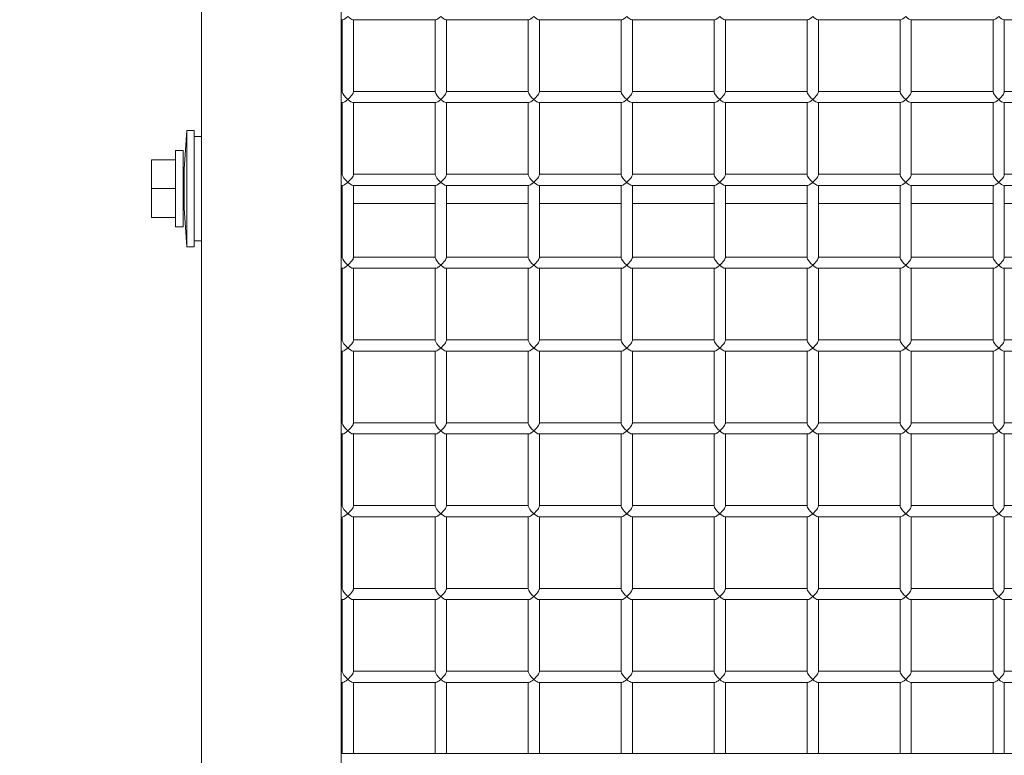
# Model space of a CAD drawing. Units: inches. Extents: x 0.3 to 10.6, y 0.5 to 8.2.
# Drawn here: x 2.2 to 2.4, y 2.1 to 2.2 of the extents above; entities that cross this region are included whole.
import ezdxf

# ---------------------------------------------------------------- set-up
doc = ezdxf.new("R2010")
doc.units = ezdxf.units.IN
doc.header["$MEASUREMENT"] = 0
doc.linetypes.add('SLD-Solid', pattern=[0])
doc.layers.add('TEXT', color=7, linetype='SLD-Solid')
doc.styles.add('SLDTEXTSTYLE0', font='GOTHIC.TTF', dxfattribs={"width": 0.913})
doc.dimstyles.new('SLDDIMSTYLE0', dxfattribs={"dimtxt": 0.083333, "dimasz": 0.1, "dimexe": 0, "dimexo": 0.0625, "dimgap": 0.020833, "dimtad": 0, "dimdec": 6, "dimlfac": 28, "dimrnd": 1e-09, "dimzin": 12, "dimdsep": 46, "dimlunit": 5, "dimtxsty": 'SLDTEXTSTYLE0', "dimsah": 1, "dimcen": 0.09, "dimadec": 0, "dimazin": 3, "dimtfac": 1, "dimtdec": 3, "dimtofl": 0, "dimtmove": 0, "dimatfit": 3, "dimfxl": 1, "dimfrac": 2, "dimtolj": 1, "dimtzin": 12, "dimarcsym": 0})

# ---------------------------------------------------------------- blocks, each defined once
blk = doc.blocks.new('_D_6')
at = {"layer": 'TEXT'}
for p, q in [((2.60673, 3.36771), (1.44688, 3.36771)), ((1.57188, 3.36771), (1.57188, 2.99148)), ((1.57188, 1.95882), (1.57188, 2.31926)), ((2.21285, 1.95882), (1.44688, 1.95882))]:
    blk.add_line(p, q, dxfattribs=at)
for points in [[(1.57188, 3.36771), (1.55688, 3.26771), (1.58688, 3.26771)], [(1.57188, 1.95882), (1.58688, 2.05882), (1.55688, 2.05882)]]:
    blk.add_solid(points, dxfattribs=at)
at = {"layer": 'TEXT', "char_height": 0.083333, "attachment_point": 1, "rotation": 90, "style": 'SLDTEXTSTYLE0'}
for s, insert in [(' Case', (1.53164, 2.67929)), ('39 1/2"', (1.53164, 2.31926))]:
    blk.add_mtext(s, dxfattribs=dict(at, insert=insert))
blk = doc.blocks.new('_D_7')
at = {"layer": 'TEXT'}
for p, q in [((2.20003, 3.46371), (1.24885, 3.46371)), ((1.37385, 3.46371), (1.37385, 2.93797)), ((1.37385, 1.68389), (1.37385, 2.16297)), ((2.20499, 1.68389), (1.24885, 1.68389))]:
    blk.add_line(p, q, dxfattribs=at)
for points in [[(1.37385, 3.46371), (1.35885, 3.36371), (1.38885, 3.36371)], [(1.37385, 1.68389), (1.38885, 1.78389), (1.35885, 1.78389)]]:
    blk.add_solid(points, dxfattribs=at)
at = {"layer": 'TEXT', "char_height": 0.083333, "attachment_point": 1, "rotation": 90, "style": 'SLDTEXTSTYLE0'}
for s, insert in [(' Overall', (1.33361, 2.523)), ('49 7/8"', (1.33361, 2.16297))]:
    blk.add_mtext(s, dxfattribs=dict(at, insert=insert))

msp = doc.modelspace()

# ---------------------------------------------------------------- linework, layer by layer
at = {"color": 7, "linetype": 'SLD-Solid', "lineweight": 15}
for p, q in [((2.25716857, 2.05993192), (2.25716857, 2.94610155)), ((2.28395428, 2.05895908), (2.28395428, 2.88830666)), ((2.25713285, 2.20326192), (2.25713285, 2.22911496)), ((2.28395428, 2.2257143), (2.28429976, 2.2257143)), ((2.28418298, 2.2257143), (2.28418298, 2.21182955)), ((2.28620906, 2.2257143), (2.3021569, 2.2257143)), ((2.28632584, 2.21182955), (2.28632584, 2.2257143)), ((2.30204013, 2.2257143), (2.30204013, 2.21182955)), ((2.3040662, 2.2257143), (2.32001405, 2.2257143)), ((2.30418298, 2.21182955), (2.30418298, 2.2257143)), ((2.31989727, 2.2257143), (2.31989727, 2.21182955)), ((2.32192335, 2.2257143), (2.33787119, 2.2257143)), ((2.32204013, 2.21182955), (2.32204013, 2.2257143)), ((2.33775441, 2.2257143), (2.33775441, 2.21182955)), ((2.33978049, 2.2257143), (2.35572833, 2.2257143)), ((2.33989727, 2.21182955), (2.33989727, 2.2257143)), ((2.35561155, 2.2257143), (2.35561155, 2.21182955)), ((2.35763763, 2.2257143), (2.37358548, 2.2257143)), ((2.35775441, 2.21182955), (2.35775441, 2.2257143)), ((2.3734687, 2.2257143), (2.3734687, 2.21182955)), ((2.37549478, 2.2257143), (2.39144262, 2.2257143)), ((2.37561155, 2.21182955), (2.37561155, 2.2257143)), ((2.39132584, 2.2257143), (2.39132584, 2.21182955)), ((2.39335192, 2.2257143), (2.40929976, 2.2257143)), ((2.3934687, 2.21182955), (2.3934687, 2.2257143)), ((2.40918298, 2.2257143), (2.40918298, 2.21182955)), ((2.41120906, 2.2257143), (2.4271569, 2.2257143)), ((2.41132584, 2.21182955), (2.41132584, 2.2257143)), ((2.28418298, 2.21194633), (2.28395428, 2.21194633)), ((2.30204013, 2.21194633), (2.28632584, 2.21194633)), ((2.31989727, 2.21194633), (2.30418298, 2.21194633)), ((2.33775441, 2.21194633), (2.32204013, 2.21194633)), ((2.35561155, 2.21194633), (2.33989727, 2.21194633)), ((2.3734687, 2.21194633), (2.35775441, 2.21194633)), ((2.39132584, 2.21194633), (2.37561155, 2.21194633)), ((2.40918298, 2.21194633), (2.3934687, 2.21194633)), ((2.42704013, 2.21194633), (2.41132584, 2.21194633)), ((2.28395428, 2.20980347), (2.28429976, 2.20980347)), ((2.28418298, 2.20980347), (2.28418298, 2.19591872)), ((2.28620906, 2.20980347), (2.3021569, 2.20980347)), ((2.28632584, 2.19591872), (2.28632584, 2.20980347)), ((2.30204013, 2.20980347), (2.30204013, 2.19591872)), ((2.3040662, 2.20980347), (2.32001405, 2.20980347)), ((2.30418298, 2.19591872), (2.30418298, 2.20980347)), ((2.31989727, 2.20980347), (2.31989727, 2.19591872)), ((2.32192335, 2.20980347), (2.33787119, 2.20980347)), ((2.32204013, 2.19591872), (2.32204013, 2.20980347)), ((2.33775441, 2.20980347), (2.33775441, 2.19591872)), ((2.33978049, 2.20980347), (2.35572833, 2.20980347)), ((2.33989727, 2.19591872), (2.33989727, 2.20980347)), ((2.35561155, 2.20980347), (2.35561155, 2.19591872)), ((2.35763763, 2.20980347), (2.37358548, 2.20980347)), ((2.35775441, 2.19591872), (2.35775441, 2.20980347)), ((2.3734687, 2.20980347), (2.3734687, 2.19591872)), ((2.37549478, 2.20980347), (2.39144262, 2.20980347)), ((2.37561155, 2.19591872), (2.37561155, 2.20980347)), ((2.39132584, 2.20980347), (2.39132584, 2.19591872)), ((2.39335192, 2.20980347), (2.40929976, 2.20980347)), ((2.3934687, 2.19591872), (2.3934687, 2.20980347)), ((2.40918298, 2.20980347), (2.40918298, 2.19591872)), ((2.41120906, 2.20980347), (2.4271569, 2.20980347)), ((2.41132584, 2.19591872), (2.41132584, 2.20980347)), ((2.25431142, 2.20442263), (2.25383714, 2.19701192)), ((2.25574, 2.20442263), (2.25431142, 2.20442263)), ((2.25431142, 2.19326192), (2.25431142, 2.20442263)), ((2.25574, 2.19326192), (2.25574, 2.20442263)), ((2.25716857, 2.20326192), (2.25574, 2.20326192)), ((2.25359714, 2.20058335), (2.25216857, 2.20058335)), ((2.25216857, 2.20058335), (2.25216857, 2.18594049)), ((2.25359714, 2.20058335), (2.25359714, 2.18594049)), ((2.24752571, 2.19879763), (2.24752571, 2.19326192)), ((2.24752571, 2.19879763), (2.25216857, 2.19879763)), ((2.25383714, 2.19701192), (2.25359714, 2.19701192)), ((2.25383714, 2.19701192), (2.25383714, 2.18951192)), ((2.28418298, 2.1960355), (2.28395428, 2.1960355)), ((2.30204013, 2.1960355), (2.28632584, 2.1960355)), ((2.31989727, 2.1960355), (2.30418298, 2.1960355)), ((2.33775441, 2.1960355), (2.32204013, 2.1960355)), ((2.35561155, 2.1960355), (2.33989727, 2.1960355)), ((2.3734687, 2.1960355), (2.35775441, 2.1960355)), ((2.39132584, 2.1960355), (2.37561155, 2.1960355)), ((2.40918298, 2.1960355), (2.3934687, 2.1960355)), ((2.42704013, 2.1960355), (2.41132584, 2.1960355)), ((2.28395428, 2.19389264), (2.28429976, 2.19389264)), ((2.28418298, 2.19389264), (2.28418298, 2.18000789)), ((2.28620906, 2.19389264), (2.3021569, 2.19389264)), ((2.28632584, 2.18000789), (2.28632584, 2.19389264)), ((2.30204013, 2.19389264), (2.30204013, 2.18000789)), ((2.3040662, 2.19389264), (2.32001405, 2.19389264)), ((2.30418298, 2.18000789), (2.30418298, 2.19389264)), ((2.31989727, 2.19389264), (2.31989727, 2.18000789)), ((2.32192335, 2.19389264), (2.33787119, 2.19389264)), ((2.32204013, 2.18000789), (2.32204013, 2.19389264)), ((2.33775441, 2.19389264), (2.33775441, 2.18000789)), ((2.33978049, 2.19389264), (2.35572833, 2.19389264)), ((2.33989727, 2.18000789), (2.33989727, 2.19389264)), ((2.35561155, 2.19389264), (2.35561155, 2.18000789)), ((2.35763763, 2.19389264), (2.37358548, 2.19389264)), ((2.35775441, 2.18000789), (2.35775441, 2.19389264)), ((2.3734687, 2.19389264), (2.3734687, 2.18000789)), ((2.37549478, 2.19389264), (2.39144262, 2.19389264)), ((2.37561155, 2.18000789), (2.37561155, 2.19389264)), ((2.39132584, 2.19389264), (2.39132584, 2.18000789)), ((2.39335192, 2.19389264), (2.40929976, 2.19389264)), ((2.3934687, 2.18000789), (2.3934687, 2.19389264)), ((2.40918298, 2.19389264), (2.40918298, 2.18000789)), ((2.41120906, 2.19389264), (2.4271569, 2.19389264)), ((2.41132584, 2.18000789), (2.41132584, 2.19389264)), ((2.24752571, 2.19326192), (2.24752571, 2.18772621)), ((2.24752571, 2.19326192), (2.25216857, 2.19326192)), ((2.25431142, 2.18210121), (2.25431142, 2.19326192)), ((2.25574, 2.18210121), (2.25574, 2.19326192)), ((2.28395428, 2.1904174), (2.28418298, 2.1904174)), ((2.28632584, 2.1904174), (2.30204013, 2.1904174)), ((2.30418298, 2.1904174), (2.31989727, 2.1904174)), ((2.32204013, 2.1904174), (2.33775441, 2.1904174)), ((2.33989727, 2.1904174), (2.35561155, 2.1904174)), ((2.35775441, 2.1904174), (2.3734687, 2.1904174)), ((2.37561155, 2.1904174), (2.39132584, 2.1904174)), ((2.3934687, 2.1904174), (2.40918298, 2.1904174)), ((2.41132584, 2.1904174), (2.42704013, 2.1904174)), ((2.25359714, 2.18951192), (2.25383714, 2.18951192)), ((2.25383714, 2.18951192), (2.25431142, 2.18210121)), ((2.24752571, 2.18772621), (2.25216857, 2.18772621)), ((2.25216857, 2.18594049), (2.25359714, 2.18594049)), ((2.25574, 2.18326192), (2.25716857, 2.18326192)), ((2.25713285, 2.0227149), (2.25713285, 2.18326192)), ((2.25431142, 2.18210121), (2.25574, 2.18210121)), ((2.28418298, 2.18012466), (2.28395428, 2.18012466)), ((2.30204013, 2.18012466), (2.28632584, 2.18012466)), ((2.31989727, 2.18012466), (2.30418298, 2.18012466)), ((2.33775441, 2.18012466), (2.32204013, 2.18012466)), ((2.35561155, 2.18012466), (2.33989727, 2.18012466)), ((2.3734687, 2.18012466), (2.35775441, 2.18012466)), ((2.39132584, 2.18012466), (2.37561155, 2.18012466)), ((2.40918298, 2.18012466), (2.3934687, 2.18012466)), ((2.42704013, 2.18012466), (2.41132584, 2.18012466)), ((2.28395428, 2.17798181), (2.28429976, 2.17798181)), ((2.28418298, 2.17798181), (2.28418298, 2.16409706)), ((2.28620906, 2.17798181), (2.3021569, 2.17798181)), ((2.28632584, 2.16409706), (2.28632584, 2.17798181)), ((2.30204013, 2.17798181), (2.30204013, 2.16409706)), ((2.3040662, 2.17798181), (2.32001405, 2.17798181)), ((2.30418298, 2.16409706), (2.30418298, 2.17798181)), ((2.31989727, 2.17798181), (2.31989727, 2.16409706)), ((2.32192335, 2.17798181), (2.33787119, 2.17798181)), ((2.32204013, 2.16409706), (2.32204013, 2.17798181)), ((2.33775441, 2.17798181), (2.33775441, 2.16409706)), ((2.33978049, 2.17798181), (2.35572833, 2.17798181)), ((2.33989727, 2.16409706), (2.33989727, 2.17798181)), ((2.35561155, 2.17798181), (2.35561155, 2.16409706)), ((2.35763763, 2.17798181), (2.37358548, 2.17798181)), ((2.35775441, 2.16409706), (2.35775441, 2.17798181)), ((2.3734687, 2.17798181), (2.3734687, 2.16409706)), ((2.37549478, 2.17798181), (2.39144262, 2.17798181)), ((2.37561155, 2.16409706), (2.37561155, 2.17798181)), ((2.39132584, 2.17798181), (2.39132584, 2.16409706)), ((2.39335192, 2.17798181), (2.40929976, 2.17798181)), ((2.3934687, 2.16409706), (2.3934687, 2.17798181)), ((2.40918298, 2.17798181), (2.40918298, 2.16409706)), ((2.41120906, 2.17798181), (2.4271569, 2.17798181)), ((2.41132584, 2.16409706), (2.41132584, 2.17798181)), ((2.28418298, 2.16421383), (2.28395428, 2.16421383)), ((2.30204013, 2.16421383), (2.28632584, 2.16421383)), ((2.31989727, 2.16421383), (2.30418298, 2.16421383)), ((2.33775441, 2.16421383), (2.32204013, 2.16421383)), ((2.35561155, 2.16421383), (2.33989727, 2.16421383)), ((2.3734687, 2.16421383), (2.35775441, 2.16421383)), ((2.39132584, 2.16421383), (2.37561155, 2.16421383)), ((2.40918298, 2.16421383), (2.3934687, 2.16421383)), ((2.42704013, 2.16421383), (2.41132584, 2.16421383)), ((2.28395428, 2.16207098), (2.28429976, 2.16207098)), ((2.28418298, 2.16207098), (2.28418298, 2.14818622)), ((2.28620906, 2.16207098), (2.3021569, 2.16207098)), ((2.28632584, 2.14818622), (2.28632584, 2.16207098)), ((2.30204013, 2.16207098), (2.30204013, 2.14818622)), ((2.3040662, 2.16207098), (2.32001405, 2.16207098)), ((2.30418298, 2.14818622), (2.30418298, 2.16207098)), ((2.31989727, 2.16207098), (2.31989727, 2.14818622)), ((2.32192335, 2.16207098), (2.33787119, 2.16207098)), ((2.32204013, 2.14818622), (2.32204013, 2.16207098)), ((2.33775441, 2.16207098), (2.33775441, 2.14818622)), ((2.33978049, 2.16207098), (2.35572833, 2.16207098)), ((2.33989727, 2.14818622), (2.33989727, 2.16207098)), ((2.35561155, 2.16207098), (2.35561155, 2.14818622)), ((2.35763763, 2.16207098), (2.37358548, 2.16207098)), ((2.35775441, 2.14818622), (2.35775441, 2.16207098)), ((2.3734687, 2.16207098), (2.3734687, 2.14818622)), ((2.37549478, 2.16207098), (2.39144262, 2.16207098)), ((2.37561155, 2.14818622), (2.37561155, 2.16207098)), ((2.39132584, 2.16207098), (2.39132584, 2.14818622)), ((2.39335192, 2.16207098), (2.40929976, 2.16207098)), ((2.3934687, 2.14818622), (2.3934687, 2.16207098)), ((2.40918298, 2.16207098), (2.40918298, 2.14818622)), ((2.41120906, 2.16207098), (2.4271569, 2.16207098)), ((2.41132584, 2.14818622), (2.41132584, 2.16207098)), ((2.28418298, 2.148303), (2.28395428, 2.148303)), ((2.30204013, 2.148303), (2.28632584, 2.148303)), ((2.31989727, 2.148303), (2.30418298, 2.148303)), ((2.33775441, 2.148303), (2.32204013, 2.148303)), ((2.35561155, 2.148303), (2.33989727, 2.148303)), ((2.3734687, 2.148303), (2.35775441, 2.148303)), ((2.39132584, 2.148303), (2.37561155, 2.148303)), ((2.40918298, 2.148303), (2.3934687, 2.148303)), ((2.42704013, 2.148303), (2.41132584, 2.148303)), ((2.28395428, 2.14616015), (2.28429976, 2.14616015)), ((2.28418298, 2.14616015), (2.28418298, 2.13227539)), ((2.28620906, 2.14616015), (2.3021569, 2.14616015)), ((2.28632584, 2.13227539), (2.28632584, 2.14616015)), ((2.30204013, 2.14616015), (2.30204013, 2.13227539)), ((2.3040662, 2.14616015), (2.32001405, 2.14616015)), ((2.30418298, 2.13227539), (2.30418298, 2.14616015)), ((2.31989727, 2.14616015), (2.31989727, 2.13227539)), ((2.32192335, 2.14616015), (2.33787119, 2.14616015)), ((2.32204013, 2.13227539), (2.32204013, 2.14616015)), ((2.33775441, 2.14616015), (2.33775441, 2.13227539)), ((2.33978049, 2.14616015), (2.35572833, 2.14616015)), ((2.33989727, 2.13227539), (2.33989727, 2.14616015)), ((2.35561155, 2.14616015), (2.35561155, 2.13227539)), ((2.35763763, 2.14616015), (2.37358548, 2.14616015)), ((2.35775441, 2.13227539), (2.35775441, 2.14616015)), ((2.3734687, 2.14616015), (2.3734687, 2.13227539)), ((2.37549478, 2.14616015), (2.39144262, 2.14616015)), ((2.37561155, 2.13227539), (2.37561155, 2.14616015)), ((2.39132584, 2.14616015), (2.39132584, 2.13227539)), ((2.39335192, 2.14616015), (2.40929976, 2.14616015)), ((2.3934687, 2.13227539), (2.3934687, 2.14616015)), ((2.40918298, 2.14616015), (2.40918298, 2.13227539)), ((2.41120906, 2.14616015), (2.4271569, 2.14616015)), ((2.41132584, 2.13227539), (2.41132584, 2.14616015)), ((2.30204013, 2.13239217), (2.28632584, 2.13239217)), ((2.31989727, 2.13239217), (2.30418298, 2.13239217)), ((2.33775441, 2.13239217), (2.32204013, 2.13239217)), ((2.35561155, 2.13239217), (2.33989727, 2.13239217)), ((2.3734687, 2.13239217), (2.35775441, 2.13239217)), ((2.39132584, 2.13239217), (2.37561155, 2.13239217)), ((2.40918298, 2.13239217), (2.3934687, 2.13239217)), ((2.42704013, 2.13239217), (2.41132584, 2.13239217)), ((2.28418298, 2.13024932), (2.28418298, 2.11636456)), ((2.28620906, 2.13024932), (2.3021569, 2.13024932)), ((2.28632584, 2.11636456), (2.28632584, 2.13024932)), ((2.30204013, 2.13024932), (2.30204013, 2.11636456)), ((2.3040662, 2.13024932), (2.32001405, 2.13024932)), ((2.30418298, 2.11636456), (2.30418298, 2.13024932)), ((2.31989727, 2.13024932), (2.31989727, 2.11636456)), ((2.32192335, 2.13024932), (2.33787119, 2.13024932)), ((2.32204013, 2.11636456), (2.32204013, 2.13024932)), ((2.33775441, 2.13024932), (2.33775441, 2.11636456)), ((2.33978049, 2.13024932), (2.35572833, 2.13024932)), ((2.33989727, 2.11636456), (2.33989727, 2.13024932)), ((2.35561155, 2.13024932), (2.35561155, 2.11636456)), ((2.35763763, 2.13024932), (2.37358548, 2.13024932)), ((2.35775441, 2.11636456), (2.35775441, 2.13024932)), ((2.3734687, 2.13024932), (2.3734687, 2.11636456)), ((2.37549478, 2.13024932), (2.39144262, 2.13024932)), ((2.37561155, 2.11636456), (2.37561155, 2.13024932)), ((2.39132584, 2.13024932), (2.39132584, 2.11636456)), ((2.39335192, 2.13024932), (2.40929976, 2.13024932)), ((2.3934687, 2.11636456), (2.3934687, 2.13024932)), ((2.40918298, 2.13024932), (2.40918298, 2.11636456)), ((2.41120906, 2.13024932), (2.4271569, 2.13024932)), ((2.41132584, 2.11636456), (2.41132584, 2.13024932)), ((2.28418298, 2.11648134), (2.28395428, 2.11648134)), ((2.30204013, 2.11648134), (2.28632584, 2.11648134)), ((2.31989727, 2.11648134), (2.30418298, 2.11648134)), ((2.33775441, 2.11648134), (2.32204013, 2.11648134)), ((2.35561155, 2.11648134), (2.33989727, 2.11648134)), ((2.3734687, 2.11648134), (2.35775441, 2.11648134)), ((2.39132584, 2.11648134), (2.37561155, 2.11648134)), ((2.40918298, 2.11648134), (2.3934687, 2.11648134)), ((2.42704013, 2.11648134), (2.41132584, 2.11648134)), ((2.28395428, 2.11433848), (2.28429976, 2.11433848)), ((2.28418298, 2.11433848), (2.28418298, 2.10045373)), ((2.28620906, 2.11433848), (2.3021569, 2.11433848)), ((2.28632584, 2.10045373), (2.28632584, 2.11433848)), ((2.30204013, 2.11433848), (2.30204013, 2.10045373)), ((2.3040662, 2.11433848), (2.32001405, 2.11433848)), ((2.30418298, 2.10045373), (2.30418298, 2.11433848)), ((2.31989727, 2.11433848), (2.31989727, 2.10045373)), ((2.32192335, 2.11433848), (2.33787119, 2.11433848)), ((2.32204013, 2.10045373), (2.32204013, 2.11433848)), ((2.33775441, 2.11433848), (2.33775441, 2.10045373)), ((2.33978049, 2.11433848), (2.35572833, 2.11433848)), ((2.33989727, 2.10045373), (2.33989727, 2.11433848)), ((2.35561155, 2.11433848), (2.35561155, 2.10045373)), ((2.35763763, 2.11433848), (2.37358548, 2.11433848)), ((2.35775441, 2.10045373), (2.35775441, 2.11433848)), ((2.3734687, 2.11433848), (2.3734687, 2.10045373)), ((2.37549478, 2.11433848), (2.39144262, 2.11433848)), ((2.37561155, 2.10045373), (2.37561155, 2.11433848)), ((2.39132584, 2.11433848), (2.39132584, 2.10045373)), ((2.39335192, 2.11433848), (2.40929976, 2.11433848)), ((2.3934687, 2.10045373), (2.3934687, 2.11433848)), ((2.40918298, 2.11433848), (2.40918298, 2.10045373)), ((2.41120906, 2.11433848), (2.4271569, 2.11433848)), ((2.41132584, 2.10045373), (2.41132584, 2.11433848)), ((2.28418298, 2.10057051), (2.28395428, 2.10057051)), ((2.30204013, 2.10057051), (2.28632584, 2.10057051)), ((2.31989727, 2.10057051), (2.30418298, 2.10057051)), ((2.33775441, 2.10057051), (2.32204013, 2.10057051)), ((2.35561155, 2.10057051), (2.33989727, 2.10057051)), ((2.3734687, 2.10057051), (2.35775441, 2.10057051)), ((2.39132584, 2.10057051), (2.37561155, 2.10057051)), ((2.40918298, 2.10057051), (2.3934687, 2.10057051)), ((2.42704013, 2.10057051), (2.41132584, 2.10057051)), ((2.28395428, 2.09842765), (2.28429976, 2.09842765)), ((2.28418298, 2.09842765), (2.28418298, 2.08475887)), ((2.28620906, 2.09842765), (2.3021569, 2.09842765)), ((2.28632584, 2.08475887), (2.28632584, 2.09842765)), ((2.30204013, 2.09842765), (2.30204013, 2.08475887)), ((2.3040662, 2.09842765), (2.32001405, 2.09842765)), ((2.30418298, 2.08475887), (2.30418298, 2.09842765)), ((2.31989727, 2.09842765), (2.31989727, 2.08475887)), ((2.32192335, 2.09842765), (2.33787119, 2.09842765)), ((2.32204013, 2.08475887), (2.32204013, 2.09842765)), ((2.33775441, 2.09842765), (2.33775441, 2.08475887)), ((2.33978049, 2.09842765), (2.35572833, 2.09842765)), ((2.33989727, 2.08475887), (2.33989727, 2.09842765)), ((2.35561155, 2.09842765), (2.35561155, 2.08475887)), ((2.35763763, 2.09842765), (2.37358548, 2.09842765)), ((2.35775441, 2.08475887), (2.35775441, 2.09842765)), ((2.3734687, 2.09842765), (2.3734687, 2.08475887)), ((2.37549478, 2.09842765), (2.39144262, 2.09842765)), ((2.37561155, 2.08475887), (2.37561155, 2.09842765)), ((2.39132584, 2.09842765), (2.39132584, 2.08475887)), ((2.39335192, 2.09842765), (2.40929976, 2.09842765)), ((2.3934687, 2.08475887), (2.3934687, 2.09842765)), ((2.40918298, 2.09842765), (2.40918298, 2.08475887)), ((2.41120906, 2.09842765), (2.4271569, 2.09842765)), ((2.41132584, 2.08475887), (2.41132584, 2.09842765)), ((2.93341857, 2.08475887), (2.28395428, 2.08475887))]:
    msp.add_line(p, q, dxfattribs=at)
for centre, major_axis, start_param, end_param in [((2.28525441, 2.22678573), (0.00104182, 0.00104182), 3.377212103, 4.476769531), ((2.28525441, 2.22678573), (0.00104182, -0.00104182), 4.948008429, 6.047565858), ((2.30311155, 2.22678573), (0.00104182, 0.00104182), 3.377212103, 4.476769531), ((2.30311155, 2.22678573), (0.00104182, -0.00104182), 4.948008429, 6.047565858), ((2.3209687, 2.22678573), (0.00104182, 0.00104182), 3.377212103, 4.476769531), ((2.3209687, 2.22678573), (0.00104182, -0.00104182), 4.948008429, 6.047565858), ((2.33882584, 2.22678573), (0.00104182, 0.00104182), 3.377212103, 4.476769531), ((2.33882584, 2.22678573), (0.00104182, -0.00104182), 4.948008429, 6.047565858), ((2.35668298, 2.22678573), (0.00104182, 0.00104182), 3.377212103, 4.476769531), ((2.35668298, 2.22678573), (0.00104182, -0.00104182), 4.948008429, 6.047565858), ((2.37454013, 2.22678573), (0.00104182, 0.00104182), 3.377212103, 4.476769531), ((2.37454013, 2.22678573), (0.00104182, -0.00104182), 4.948008429, 6.047565858), ((2.39239727, 2.22678573), (0.00104182, 0.00104182), 3.377212103, 4.476769531), ((2.39239727, 2.22678573), (0.00104182, -0.00104182), 4.948008429, 6.047565858), ((2.41025441, 2.22678573), (0.00104182, 0.00104182), 3.377212103, 4.476769531), ((2.41025441, 2.22678573), (0.00104182, -0.00104182), 4.948008429, 6.047565858), ((2.28525441, 2.2108749), (0.00104182, -0.00104182), 3.377212103, 4.948008429), ((2.28525441, 2.2108749), (0.00104182, 0.00104182), 4.476769531, 6.047565858), ((2.30311155, 2.2108749), (0.00104182, -0.00104182), 3.377212103, 4.948008429), ((2.30311155, 2.2108749), (0.00104182, 0.00104182), 4.476769531, 6.047565858), ((2.3209687, 2.2108749), (0.00104182, -0.00104182), 3.377212103, 4.948008429), ((2.3209687, 2.2108749), (0.00104182, 0.00104182), 4.476769531, 6.047565858), ((2.33882584, 2.2108749), (0.00104182, -0.00104182), 3.377212103, 4.948008429), ((2.33882584, 2.2108749), (0.00104182, 0.00104182), 4.476769531, 6.047565858), ((2.35668298, 2.2108749), (0.00104182, -0.00104182), 3.377212103, 4.948008429), ((2.35668298, 2.2108749), (0.00104182, 0.00104182), 4.476769531, 6.047565858), ((2.37454013, 2.2108749), (0.00104182, -0.00104182), 3.377212103, 4.948008429), ((2.37454013, 2.2108749), (0.00104182, 0.00104182), 4.476769531, 6.047565858), ((2.39239727, 2.2108749), (0.00104182, -0.00104182), 3.377212103, 4.948008429), ((2.39239727, 2.2108749), (0.00104182, 0.00104182), 4.476769531, 6.047565858), ((2.41025441, 2.2108749), (0.00104182, -0.00104182), 3.377212103, 4.948008429), ((2.41025441, 2.2108749), (0.00104182, 0.00104182), 4.476769531, 6.047565858), ((2.28525441, 2.2108749), (0.00104182, 0.00104182), 3.377212103, 4.476769531), ((2.28525441, 2.2108749), (0.00104182, -0.00104182), 4.948008429, 6.047565858), ((2.30311155, 2.2108749), (0.00104182, 0.00104182), 3.377212103, 4.476769531), ((2.30311155, 2.2108749), (0.00104182, -0.00104182), 4.948008429, 6.047565858), ((2.3209687, 2.2108749), (0.00104182, 0.00104182), 3.377212103, 4.476769531), ((2.3209687, 2.2108749), (0.00104182, -0.00104182), 4.948008429, 6.047565858), ((2.33882584, 2.2108749), (0.00104182, 0.00104182), 3.377212103, 4.476769531), ((2.33882584, 2.2108749), (0.00104182, -0.00104182), 4.948008429, 6.047565858), ((2.35668298, 2.2108749), (0.00104182, 0.00104182), 3.377212103, 4.476769531), ((2.35668298, 2.2108749), (0.00104182, -0.00104182), 4.948008429, 6.047565858), ((2.37454013, 2.2108749), (0.00104182, 0.00104182), 3.377212103, 4.476769531), ((2.37454013, 2.2108749), (0.00104182, -0.00104182), 4.948008429, 6.047565858), ((2.39239727, 2.2108749), (0.00104182, 0.00104182), 3.377212103, 4.476769531), ((2.39239727, 2.2108749), (0.00104182, -0.00104182), 4.948008429, 6.047565858), ((2.41025441, 2.2108749), (0.00104182, 0.00104182), 3.377212103, 4.476769531), ((2.41025441, 2.2108749), (0.00104182, -0.00104182), 4.948008429, 6.047565858), ((2.28525441, 2.19496407), (0.00104182, -0.00104182), 3.377212103, 4.948008429), ((2.28525441, 2.19496407), (0.00104182, 0.00104182), 4.476769531, 6.047565858), ((2.30311155, 2.19496407), (0.00104182, -0.00104182), 3.377212103, 4.948008429), ((2.30311155, 2.19496407), (0.00104182, 0.00104182), 4.476769531, 6.047565858), ((2.3209687, 2.19496407), (0.00104182, -0.00104182), 3.377212103, 4.948008429), ((2.3209687, 2.19496407), (0.00104182, 0.00104182), 4.476769531, 6.047565858), ((2.33882584, 2.19496407), (0.00104182, -0.00104182), 3.377212103, 4.948008429), ((2.33882584, 2.19496407), (0.00104182, 0.00104182), 4.476769531, 6.047565858), ((2.35668298, 2.19496407), (0.00104182, -0.00104182), 3.377212103, 4.948008429), ((2.35668298, 2.19496407), (0.00104182, 0.00104182), 4.476769531, 6.047565858), ((2.37454013, 2.19496407), (0.00104182, -0.00104182), 3.377212103, 4.948008429), ((2.37454013, 2.19496407), (0.00104182, 0.00104182), 4.476769531, 6.047565858), ((2.39239727, 2.19496407), (0.00104182, -0.00104182), 3.377212103, 4.948008429), ((2.39239727, 2.19496407), (0.00104182, 0.00104182), 4.476769531, 6.047565858), ((2.41025441, 2.19496407), (0.00104182, -0.00104182), 3.377212103, 4.948008429), ((2.41025441, 2.19496407), (0.00104182, 0.00104182), 4.476769531, 6.047565858), ((2.28525441, 2.19496407), (0.00104182, 0.00104182), 3.377212103, 4.476769531), ((2.28525441, 2.19496407), (0.00104182, -0.00104182), 4.948008429, 6.047565858), ((2.30311155, 2.19496407), (0.00104182, 0.00104182), 3.377212103, 4.476769531), ((2.30311155, 2.19496407), (0.00104182, -0.00104182), 4.948008429, 6.047565858), ((2.3209687, 2.19496407), (0.00104182, 0.00104182), 3.377212103, 4.476769531), ((2.3209687, 2.19496407), (0.00104182, -0.00104182), 4.948008429, 6.047565858), ((2.33882584, 2.19496407), (0.00104182, 0.00104182), 3.377212103, 4.476769531), ((2.33882584, 2.19496407), (0.00104182, -0.00104182), 4.948008429, 6.047565858), ((2.35668298, 2.19496407), (0.00104182, 0.00104182), 3.377212103, 4.476769531), ((2.35668298, 2.19496407), (0.00104182, -0.00104182), 4.948008429, 6.047565858), ((2.37454013, 2.19496407), (0.00104182, 0.00104182), 3.377212103, 4.476769531), ((2.37454013, 2.19496407), (0.00104182, -0.00104182), 4.948008429, 6.047565858), ((2.39239727, 2.19496407), (0.00104182, 0.00104182), 3.377212103, 4.476769531), ((2.39239727, 2.19496407), (0.00104182, -0.00104182), 4.948008429, 6.047565858), ((2.41025441, 2.19496407), (0.00104182, 0.00104182), 3.377212103, 4.476769531), ((2.41025441, 2.19496407), (0.00104182, -0.00104182), 4.948008429, 6.047565858), ((2.28525441, 2.17905324), (0.00104182, -0.00104182), 3.377212103, 4.948008429), ((2.28525441, 2.17905324), (0.00104182, 0.00104182), 3.377212103, 4.476769531), ((2.28525441, 2.17905324), (0.00104182, 0.00104182), 4.476769531, 6.047565858), ((2.28525441, 2.17905324), (0.00104182, -0.00104182), 4.948008429, 6.047565858), ((2.30311155, 2.17905324), (0.00104182, -0.00104182), 3.377212103, 4.948008429), ((2.30311155, 2.17905324), (0.00104182, 0.00104182), 3.377212103, 4.476769531), ((2.30311155, 2.17905324), (0.00104182, 0.00104182), 4.476769531, 6.047565858), ((2.30311155, 2.17905324), (0.00104182, -0.00104182), 4.948008429, 6.047565858), ((2.3209687, 2.17905324), (0.00104182, -0.00104182), 3.377212103, 4.948008429), ((2.3209687, 2.17905324), (0.00104182, 0.00104182), 3.377212103, 4.476769531), ((2.3209687, 2.17905324), (0.00104182, 0.00104182), 4.476769531, 6.047565858), ((2.3209687, 2.17905324), (0.00104182, -0.00104182), 4.948008429, 6.047565858), ((2.33882584, 2.17905324), (0.00104182, -0.00104182), 3.377212103, 4.948008429), ((2.33882584, 2.17905324), (0.00104182, 0.00104182), 3.377212103, 4.476769531), ((2.33882584, 2.17905324), (0.00104182, 0.00104182), 4.476769531, 6.047565858), ((2.33882584, 2.17905324), (0.00104182, -0.00104182), 4.948008429, 6.047565858), ((2.35668298, 2.17905324), (0.00104182, -0.00104182), 3.377212103, 4.948008429), ((2.35668298, 2.17905324), (0.00104182, 0.00104182), 3.377212103, 4.476769531), ((2.35668298, 2.17905324), (0.00104182, 0.00104182), 4.476769531, 6.047565858), ((2.35668298, 2.17905324), (0.00104182, -0.00104182), 4.948008429, 6.047565858), ((2.37454013, 2.17905324), (0.00104182, -0.00104182), 3.377212103, 4.948008429), ((2.37454013, 2.17905324), (0.00104182, 0.00104182), 3.377212103, 4.476769531), ((2.37454013, 2.17905324), (0.00104182, 0.00104182), 4.476769531, 6.047565858), ((2.37454013, 2.17905324), (0.00104182, -0.00104182), 4.948008429, 6.047565858), ((2.39239727, 2.17905324), (0.00104182, -0.00104182), 3.377212103, 4.948008429), ((2.39239727, 2.17905324), (0.00104182, 0.00104182), 3.377212103, 4.476769531), ((2.39239727, 2.17905324), (0.00104182, 0.00104182), 4.476769531, 6.047565858), ((2.39239727, 2.17905324), (0.00104182, -0.00104182), 4.948008429, 6.047565858), ((2.41025441, 2.17905324), (0.00104182, -0.00104182), 3.377212103, 4.948008429), ((2.41025441, 2.17905324), (0.00104182, 0.00104182), 3.377212103, 4.476769531), ((2.41025441, 2.17905324), (0.00104182, 0.00104182), 4.476769531, 6.047565858), ((2.41025441, 2.17905324), (0.00104182, -0.00104182), 4.948008429, 6.047565858), ((2.28525441, 2.16314241), (0.00104182, -0.00104182), 3.377212103, 4.948008429), ((2.28525441, 2.16314241), (0.00104182, 0.00104182), 4.476769531, 6.047565858), ((2.30311155, 2.16314241), (0.00104182, -0.00104182), 3.377212103, 4.948008429), ((2.30311155, 2.16314241), (0.00104182, 0.00104182), 4.476769531, 6.047565858), ((2.3209687, 2.16314241), (0.00104182, -0.00104182), 3.377212103, 4.948008429), ((2.3209687, 2.16314241), (0.00104182, 0.00104182), 4.476769531, 6.047565858), ((2.33882584, 2.16314241), (0.00104182, -0.00104182), 3.377212103, 4.948008429), ((2.33882584, 2.16314241), (0.00104182, 0.00104182), 4.476769531, 6.047565858), ((2.35668298, 2.16314241), (0.00104182, -0.00104182), 3.377212103, 4.948008429), ((2.35668298, 2.16314241), (0.00104182, 0.00104182), 4.476769531, 6.047565858), ((2.37454013, 2.16314241), (0.00104182, -0.00104182), 3.377212103, 4.948008429), ((2.37454013, 2.16314241), (0.00104182, 0.00104182), 4.476769531, 6.047565858), ((2.39239727, 2.16314241), (0.00104182, -0.00104182), 3.377212103, 4.948008429), ((2.39239727, 2.16314241), (0.00104182, 0.00104182), 4.476769531, 6.047565858), ((2.41025441, 2.16314241), (0.00104182, -0.00104182), 3.377212103, 4.948008429), ((2.41025441, 2.16314241), (0.00104182, 0.00104182), 4.476769531, 6.047565858), ((2.28525441, 2.16314241), (0.00104182, 0.00104182), 3.377212103, 4.476769531), ((2.28525441, 2.16314241), (0.00104182, -0.00104182), 4.948008429, 6.047565858), ((2.30311155, 2.16314241), (0.00104182, 0.00104182), 3.377212103, 4.476769531), ((2.30311155, 2.16314241), (0.00104182, -0.00104182), 4.948008429, 6.047565858), ((2.3209687, 2.16314241), (0.00104182, 0.00104182), 3.377212103, 4.476769531), ((2.3209687, 2.16314241), (0.00104182, -0.00104182), 4.948008429, 6.047565858), ((2.33882584, 2.16314241), (0.00104182, 0.00104182), 3.377212103, 4.476769531), ((2.33882584, 2.16314241), (0.00104182, -0.00104182), 4.948008429, 6.047565858), ((2.35668298, 2.16314241), (0.00104182, 0.00104182), 3.377212103, 4.476769531), ((2.35668298, 2.16314241), (0.00104182, -0.00104182), 4.948008429, 6.047565858), ((2.37454013, 2.16314241), (0.00104182, 0.00104182), 3.377212103, 4.476769531), ((2.37454013, 2.16314241), (0.00104182, -0.00104182), 4.948008429, 6.047565858), ((2.39239727, 2.16314241), (0.00104182, 0.00104182), 3.377212103, 4.476769531), ((2.39239727, 2.16314241), (0.00104182, -0.00104182), 4.948008429, 6.047565858), ((2.41025441, 2.16314241), (0.00104182, 0.00104182), 3.377212103, 4.476769531), ((2.41025441, 2.16314241), (0.00104182, -0.00104182), 4.948008429, 6.047565858), ((2.28525441, 2.14723157), (0.00104182, -0.00104182), 3.377212103, 4.948008429), ((2.28525441, 2.14723157), (0.00104182, 0.00104182), 4.476769531, 6.047565858), ((2.30311155, 2.14723157), (0.00104182, -0.00104182), 3.377212103, 4.948008429), ((2.30311155, 2.14723157), (0.00104182, 0.00104182), 4.476769531, 6.047565858), ((2.3209687, 2.14723157), (0.00104182, -0.00104182), 3.377212103, 4.948008429), ((2.3209687, 2.14723157), (0.00104182, 0.00104182), 4.476769531, 6.047565858), ((2.33882584, 2.14723157), (0.00104182, -0.00104182), 3.377212103, 4.948008429), ((2.33882584, 2.14723157), (0.00104182, 0.00104182), 4.476769531, 6.047565858), ((2.35668298, 2.14723157), (0.00104182, -0.00104182), 3.377212103, 4.948008429), ((2.35668298, 2.14723157), (0.00104182, 0.00104182), 4.476769531, 6.047565858), ((2.37454013, 2.14723157), (0.00104182, -0.00104182), 3.377212103, 4.948008429), ((2.37454013, 2.14723157), (0.00104182, 0.00104182), 4.476769531, 6.047565858), ((2.39239727, 2.14723157), (0.00104182, -0.00104182), 3.377212103, 4.948008429), ((2.39239727, 2.14723157), (0.00104182, 0.00104182), 4.476769531, 6.047565858), ((2.41025441, 2.14723157), (0.00104182, -0.00104182), 3.377212103, 4.948008429), ((2.41025441, 2.14723157), (0.00104182, 0.00104182), 4.476769531, 6.047565858), ((2.28525441, 2.14723157), (0.00104182, 0.00104182), 3.377212103, 4.476769531), ((2.28525441, 2.14723157), (0.00104182, -0.00104182), 4.948008429, 6.047565858), ((2.30311155, 2.14723157), (0.00104182, 0.00104182), 3.377212103, 4.476769531), ((2.30311155, 2.14723157), (0.00104182, -0.00104182), 4.948008429, 6.047565858), ((2.3209687, 2.14723157), (0.00104182, 0.00104182), 3.377212103, 4.476769531), ((2.3209687, 2.14723157), (0.00104182, -0.00104182), 4.948008429, 6.047565858), ((2.33882584, 2.14723157), (0.00104182, 0.00104182), 3.377212103, 4.476769531), ((2.33882584, 2.14723157), (0.00104182, -0.00104182), 4.948008429, 6.047565858), ((2.35668298, 2.14723157), (0.00104182, 0.00104182), 3.377212103, 4.476769531), ((2.35668298, 2.14723157), (0.00104182, -0.00104182), 4.948008429, 6.047565858), ((2.37454013, 2.14723157), (0.00104182, 0.00104182), 3.377212103, 4.476769531), ((2.37454013, 2.14723157), (0.00104182, -0.00104182), 4.948008429, 6.047565858), ((2.39239727, 2.14723157), (0.00104182, 0.00104182), 3.377212103, 4.476769531), ((2.39239727, 2.14723157), (0.00104182, -0.00104182), 4.948008429, 6.047565858), ((2.41025441, 2.14723157), (0.00104182, 0.00104182), 3.377212103, 4.476769531), ((2.41025441, 2.14723157), (0.00104182, -0.00104182), 4.948008429, 6.047565858), ((2.28525441, 2.13132074), (0.00104182, -0.00104182), 3.377212103, 4.948008429), ((2.28525441, 2.13132074), (0.00104182, 0.00104182), 4.476769531, 6.047565858), ((2.30311155, 2.13132074), (0.00104182, -0.00104182), 3.377212103, 4.948008429), ((2.30311155, 2.13132074), (0.00104182, 0.00104182), 4.476769531, 6.047565858), ((2.3209687, 2.13132074), (0.00104182, -0.00104182), 3.377212103, 4.948008429), ((2.3209687, 2.13132074), (0.00104182, 0.00104182), 4.476769531, 6.047565858), ((2.33882584, 2.13132074), (0.00104182, -0.00104182), 3.377212103, 4.948008429), ((2.33882584, 2.13132074), (0.00104182, 0.00104182), 4.476769531, 6.047565858), ((2.35668298, 2.13132074), (0.00104182, -0.00104182), 3.377212103, 4.948008429), ((2.35668298, 2.13132074), (0.00104182, 0.00104182), 4.476769531, 6.047565858), ((2.37454013, 2.13132074), (0.00104182, -0.00104182), 3.377212103, 4.948008429), ((2.37454013, 2.13132074), (0.00104182, 0.00104182), 4.476769531, 6.047565858), ((2.39239727, 2.13132074), (0.00104182, -0.00104182), 3.377212103, 4.948008429), ((2.39239727, 2.13132074), (0.00104182, 0.00104182), 4.476769531, 6.047565858), ((2.41025441, 2.13132074), (0.00104182, -0.00104182), 3.377212103, 4.948008429), ((2.41025441, 2.13132074), (0.00104182, 0.00104182), 4.476769531, 6.047565858), ((2.28525441, 2.13132074), (0.00104182, 0.00104182), 3.377212103, 4.476769531), ((2.28525441, 2.13132074), (0.00104182, -0.00104182), 4.948008429, 6.047565858), ((2.30311155, 2.13132074), (0.00104182, 0.00104182), 3.377212103, 4.476769531), ((2.30311155, 2.13132074), (0.00104182, -0.00104182), 4.948008429, 6.047565858), ((2.3209687, 2.13132074), (0.00104182, 0.00104182), 3.377212103, 4.476769531), ((2.3209687, 2.13132074), (0.00104182, -0.00104182), 4.948008429, 6.047565858), ((2.33882584, 2.13132074), (0.00104182, 0.00104182), 3.377212103, 4.476769531), ((2.33882584, 2.13132074), (0.00104182, -0.00104182), 4.948008429, 6.047565858), ((2.35668298, 2.13132074), (0.00104182, 0.00104182), 3.377212103, 4.476769531), ((2.35668298, 2.13132074), (0.00104182, -0.00104182), 4.948008429, 6.047565858), ((2.37454013, 2.13132074), (0.00104182, 0.00104182), 3.377212103, 4.476769531), ((2.37454013, 2.13132074), (0.00104182, -0.00104182), 4.948008429, 6.047565858), ((2.39239727, 2.13132074), (0.00104182, 0.00104182), 3.377212103, 4.476769531), ((2.39239727, 2.13132074), (0.00104182, -0.00104182), 4.948008429, 6.047565858), ((2.41025441, 2.13132074), (0.00104182, 0.00104182), 3.377212103, 4.476769531), ((2.41025441, 2.13132074), (0.00104182, -0.00104182), 4.948008429, 6.047565858), ((2.28525441, 2.11540991), (0.00104182, -0.00104182), 3.377212103, 4.948008429), ((2.28525441, 2.11540991), (0.00104182, 0.00104182), 4.476769531, 6.047565858), ((2.30311155, 2.11540991), (0.00104182, -0.00104182), 3.377212103, 4.948008429), ((2.30311155, 2.11540991), (0.00104182, 0.00104182), 4.476769531, 6.047565858), ((2.3209687, 2.11540991), (0.00104182, -0.00104182), 3.377212103, 4.948008429), ((2.3209687, 2.11540991), (0.00104182, 0.00104182), 4.476769531, 6.047565858), ((2.33882584, 2.11540991), (0.00104182, -0.00104182), 3.377212103, 4.948008429), ((2.33882584, 2.11540991), (0.00104182, 0.00104182), 4.476769531, 6.047565858), ((2.35668298, 2.11540991), (0.00104182, -0.00104182), 3.377212103, 4.948008429), ((2.35668298, 2.11540991), (0.00104182, 0.00104182), 4.476769531, 6.047565858), ((2.37454013, 2.11540991), (0.00104182, -0.00104182), 3.377212103, 4.948008429), ((2.37454013, 2.11540991), (0.00104182, 0.00104182), 4.476769531, 6.047565858), ((2.39239727, 2.11540991), (0.00104182, -0.00104182), 3.377212103, 4.948008429), ((2.39239727, 2.11540991), (0.00104182, 0.00104182), 4.476769531, 6.047565858), ((2.41025441, 2.11540991), (0.00104182, -0.00104182), 3.377212103, 4.948008429), ((2.41025441, 2.11540991), (0.00104182, 0.00104182), 4.476769531, 6.047565858), ((2.28525441, 2.11540991), (0.00104182, 0.00104182), 3.377212103, 4.476769531), ((2.28525441, 2.11540991), (0.00104182, -0.00104182), 4.948008429, 6.047565858), ((2.30311155, 2.11540991), (0.00104182, 0.00104182), 3.377212103, 4.476769531), ((2.30311155, 2.11540991), (0.00104182, -0.00104182), 4.948008429, 6.047565858), ((2.3209687, 2.11540991), (0.00104182, 0.00104182), 3.377212103, 4.476769531), ((2.3209687, 2.11540991), (0.00104182, -0.00104182), 4.948008429, 6.047565858), ((2.33882584, 2.11540991), (0.00104182, 0.00104182), 3.377212103, 4.476769531), ((2.33882584, 2.11540991), (0.00104182, -0.00104182), 4.948008429, 6.047565858), ((2.35668298, 2.11540991), (0.00104182, 0.00104182), 3.377212103, 4.476769531), ((2.35668298, 2.11540991), (0.00104182, -0.00104182), 4.948008429, 6.047565858), ((2.37454013, 2.11540991), (0.00104182, 0.00104182), 3.377212103, 4.476769531), ((2.37454013, 2.11540991), (0.00104182, -0.00104182), 4.948008429, 6.047565858), ((2.39239727, 2.11540991), (0.00104182, 0.00104182), 3.377212103, 4.476769531), ((2.39239727, 2.11540991), (0.00104182, -0.00104182), 4.948008429, 6.047565858), ((2.41025441, 2.11540991), (0.00104182, 0.00104182), 3.377212103, 4.476769531), ((2.41025441, 2.11540991), (0.00104182, -0.00104182), 4.948008429, 6.047565858), ((2.28525441, 2.09949908), (0.00104182, -0.00104182), 3.377212103, 4.948008429), ((2.28525441, 2.09949908), (0.00104182, 0.00104182), 3.377212103, 4.476769531), ((2.28525441, 2.09949908), (0.00104182, 0.00104182), 4.476769531, 6.047565858), ((2.28525441, 2.09949908), (0.00104182, -0.00104182), 4.948008429, 6.047565858), ((2.30311155, 2.09949908), (0.00104182, -0.00104182), 3.377212103, 4.948008429), ((2.30311155, 2.09949908), (0.00104182, 0.00104182), 3.377212103, 4.476769531), ((2.30311155, 2.09949908), (0.00104182, 0.00104182), 4.476769531, 6.047565858), ((2.30311155, 2.09949908), (0.00104182, -0.00104182), 4.948008429, 6.047565858), ((2.3209687, 2.09949908), (0.00104182, -0.00104182), 3.377212103, 4.948008429), ((2.3209687, 2.09949908), (0.00104182, 0.00104182), 3.377212103, 4.476769531), ((2.3209687, 2.09949908), (0.00104182, 0.00104182), 4.476769531, 6.047565858), ((2.3209687, 2.09949908), (0.00104182, -0.00104182), 4.948008429, 6.047565858), ((2.33882584, 2.09949908), (0.00104182, -0.00104182), 3.377212103, 4.948008429), ((2.33882584, 2.09949908), (0.00104182, 0.00104182), 3.377212103, 4.476769531), ((2.33882584, 2.09949908), (0.00104182, 0.00104182), 4.476769531, 6.047565858), ((2.33882584, 2.09949908), (0.00104182, -0.00104182), 4.948008429, 6.047565858), ((2.35668298, 2.09949908), (0.00104182, -0.00104182), 3.377212103, 4.948008429), ((2.35668298, 2.09949908), (0.00104182, 0.00104182), 3.377212103, 4.476769531), ((2.35668298, 2.09949908), (0.00104182, 0.00104182), 4.476769531, 6.047565858), ((2.35668298, 2.09949908), (0.00104182, -0.00104182), 4.948008429, 6.047565858), ((2.37454013, 2.09949908), (0.00104182, -0.00104182), 3.377212103, 4.948008429), ((2.37454013, 2.09949908), (0.00104182, 0.00104182), 3.377212103, 4.476769531), ((2.37454013, 2.09949908), (0.00104182, 0.00104182), 4.476769531, 6.047565858), ((2.37454013, 2.09949908), (0.00104182, -0.00104182), 4.948008429, 6.047565858), ((2.39239727, 2.09949908), (0.00104182, -0.00104182), 3.377212103, 4.948008429), ((2.39239727, 2.09949908), (0.00104182, 0.00104182), 3.377212103, 4.476769531), ((2.39239727, 2.09949908), (0.00104182, 0.00104182), 4.476769531, 6.047565858), ((2.39239727, 2.09949908), (0.00104182, -0.00104182), 4.948008429, 6.047565858), ((2.41025441, 2.09949908), (0.00104182, -0.00104182), 3.377212103, 4.948008429), ((2.41025441, 2.09949908), (0.00104182, 0.00104182), 3.377212103, 4.476769531), ((2.41025441, 2.09949908), (0.00104182, 0.00104182), 4.476769531, 6.047565858), ((2.41025441, 2.09949908), (0.00104182, -0.00104182), 4.948008429, 6.047565858)]:
    msp.add_ellipse(centre, major_axis=major_axis, ratio=0.240078759, start_param=start_param, end_param=end_param, dxfattribs=at)

# ---------------------------------------------------------------- dimensions: what is measured, and where the dimension line sits
at = {"layer": 'TEXT'}
for base, p1, p2, text, picture, middle in [((1.37385081, 1.68389347), (2.25002571, 3.4637149), (2.25499, 1.68389347), '<> Overall', '_D_7', (1.37385081, 2.5504726)), ((1.57188286, 3.3677149), (2.26284714, 1.95882204), (2.65673107, 3.3677149), '<> Case', '_D_6', (1.57188286, 2.6553699))]:
    dim = msp.add_linear_dim(base=base, p1=p1, p2=p2, angle=90, text=text, dimstyle='SLDDIMSTYLE0', dxfattribs=at)
    dim.commit()
    dim.dimension.update_dxf_attribs({"geometry": picture, "text_midpoint": middle, "dimtype": 160})

doc.saveas('drawing.dxf')
